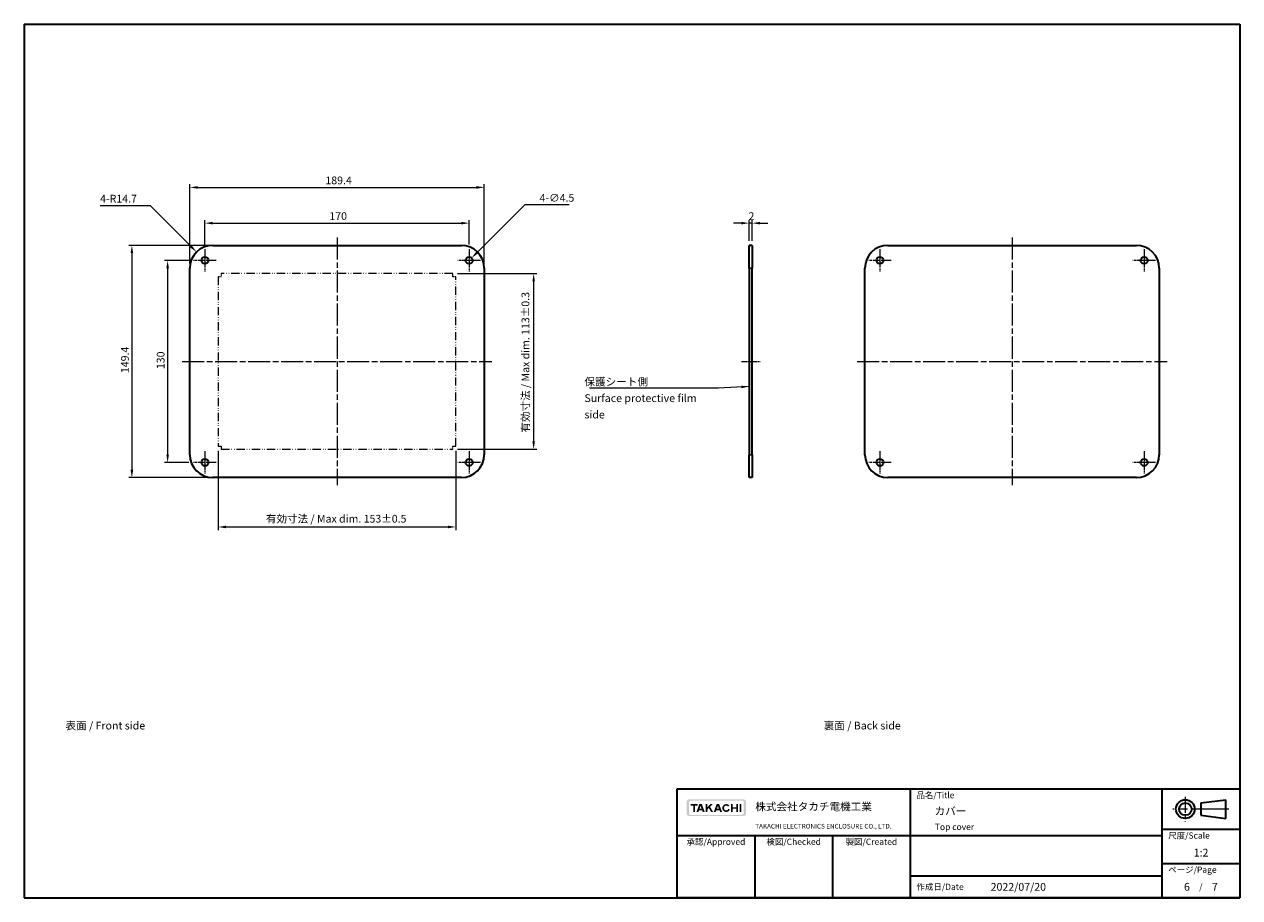
# Model space of a CAD drawing. Units: millimetres. Extents: x 0 to 5925, y 0 to 984.
# Drawn here: x 4351 to 5133, y 0 to 562 of the extents above; entities that cross this region are included whole.
import ezdxf
from ezdxf.enums import TextEntityAlignment as Align

# ---------------------------------------------------------------- set-up
doc = ezdxf.new("R2010")
doc.units = ezdxf.units.MM
doc.header["$LTSCALE"] = 2.5
doc.linetypes.add('CHAIN', pattern=[0.35429999999999995, 0.2362, -0.0295, 0.0591, -0.0295])
doc.linetypes.add('DASH_DOUBLE_DOT', pattern=[0.43979999999999997, 0.24, -0.06, 0.0098, -0.06, 0.01, -0.06])
doc.layers.get('Defpoints').update_dxf_attribs({"lineweight": 25})
for name, color, linetype, lineweight in [('Border (ISO)', 7, 'Continuous', 35), ('Center Mark (ISO)', 131, 'Continuous', 18), ('Centerline (ISO)', 131, 'Continuous', 18), ('Dimension (ISO)', 7, 'Continuous', 18), ('Dimension (ISO) @ 1', 7, 'Continuous', 18), ('Hatch (ISO)', 1, 'Continuous', 18), ('Sketch Geometry (ISO)', 7, 'Continuous', 18), ('Symbol (ISO)', 7, 'Continuous', 18), ('Symbol (ISO) @ 1', 7, 'Continuous', 18), ('Title (ISO)', 7, 'Continuous', 35), ('Visible (ISO)', 7, 'Continuous', 35), ('Visible Narrow (ISO)', 7, 'Continuous', 25)]:
    doc.layers.add(name, color=color, linetype=linetype, lineweight=lineweight)
doc.styles.add('Note Text (TK)', font='MS PGothic.ttf')
doc.styles.add('文字スタイル67', font='arial.ttf')
doc.styles.add('文字スタイル80', font='arial.ttf')
doc.dimstyles.new('Default - Method 1b (TK)', dxfattribs={"dimscale": 2.5, "dimtxt": 2.5, "dimasz": 2.5, "dimexe": 1, "dimexo": 1.499999999999999, "dimgap": 1, "dimtad": 1, "dimrnd": 1e-08, "dimdsep": 46, "dimtxsty": 'Note Text (TK)', "dimcen": 0.09, "dimdle": 5, "dimclrd": 100, "dimclre": 100, "dimclrt": 7, "dimadec": 1, "dimazin": 1, "dimtfac": 1, "dimtmove": 0, "dimatfit": 3, "dimfxl": 1, "dimtolj": 1, "dimlwd": -1, "dimlwe": -1, "dimarcsym": 0})
doc.dimstyles.new('Default - Method 1b (TK)$7', dxfattribs={"dimscale": 2.5, "dimtxt": 2.5, "dimasz": 2.5, "dimexe": 1, "dimexo": 1.499999999999999, "dimgap": 1, "dimtad": 1, "dimrnd": 1e-08, "dimdsep": 46, "dimtxsty": 'Note Text (TK)', "dimcen": 0.09, "dimdle": 5, "dimclrd": 100, "dimclre": 100, "dimclrt": 7, "dimadec": 1, "dimazin": 1, "dimtfac": 1, "dimtmove": 0, "dimatfit": 3, "dimfxl": 1, "dimtolj": 1, "dimlwd": -1, "dimlwe": -1, "dimarcsym": 0})

# ---------------------------------------------------------------- blocks, each defined once
blk = doc.blocks.new('図面枠 tk図枠')
at = {"layer": 'Border (ISO)'}
for p, q in [((14.49999999999999, 289), (405.4999999999999, 289)), ((14.49999999999999, 289), (14.50000000000001, 8.000000000000007)), ((405.4999999999999, 289), (405.4999999999999, 8.000000000000007)), ((14.50000000000001, 8.000000000000007), (405.4999999999999, 8.000000000000007))]:
    blk.add_line(p, q, dxfattribs=at)
blk = doc.blocks.new('表題欄 tk表題欄')
at = {"layer": 'Hatch (ISO)'}
h = blk.add_hatch(color=256, dxfattribs=at)
edge = h.paths.add_edge_path(flags=0)
edge.add_arc((95.57537688673352, 236.2990653650367), 0.5958259999999996, 269.9999999999897, 360)
edge.add_line((96.17120288673351, 236.2990653650368), (96.17120288673348, 239.7107813650365))
edge.add_arc((95.5753768867335, 239.7107813650366), 0.5958259999999996, 0, 90.0000000000068)
edge.add_line((95.57537688673342, 240.3066073650366), (79.13710888673356, 240.3066073650366))
edge.add_arc((79.13710888673353, 239.7107813650366), 0.5958259999999996, 89.99999999999744, 180)
edge.add_line((78.54128288673353, 239.7107813650365), (78.54128288673331, 236.2990653650368))
edge.add_arc((79.13710888673332, 236.2990653650365), 0.5958259999999996, 180, 270.0000000000231)
edge.add_line((79.13710888673356, 235.7032393650365), (95.57537688673342, 235.7032393650367))
edge = h.paths.add_edge_path()
edge.add_line((77.83935088673357, 239.9556413650366), (77.83935088673357, 236.0542053650368))
edge.add_arc((78.54128288673346, 236.0542053650367), 0.7019319999998935, 180, 270.0000000000087)
edge.add_line((78.54128288673357, 235.3522733650368), (96.17120288673352, 235.3522733650368))
edge.add_arc((96.17120288673351, 236.0542053650367), 0.7019319999998921, 270, 360)
edge.add_line((96.8731348867334, 236.0542053650368), (96.87313488673352, 239.9556413650366))
edge.add_arc((96.1712028867336, 239.9556413650367), 0.7019319999998921, 0, 90.00000000000873)
edge.add_line((96.17120288673348, 240.6575733650367), (78.54128288673357, 240.6575733650366))
edge.add_arc((78.54128288673357, 239.9556413650366), 0.7019319999999984, 90, 180)
for points in [[(79.07181288673355, 239.1476033650369), (79.07181288673355, 238.6578833650367), (79.92066088673353, 238.6578833650367), (79.92066088673353, 236.6581933650368), (80.50832488673353, 236.6581933650368), (80.50832488673353, 238.6578833650367), (81.35717288673355, 238.6578833650367), (81.35717288673355, 239.1476033650369)], [(85.68407849525303, 236.6581933650368), (84.9434673993943, 237.8918698287545), (84.41792288673358, 237.3246628822781), (84.41792288673358, 236.6581933650368), (83.89555488673355, 236.6581933650368), (83.89555488673355, 239.1476033650369), (84.41792288673358, 239.1476033650369), (84.41792288673358, 238.0993979968839), (85.38913556809511, 239.1476033650369), (86.10696490847272, 239.1476033650369), (85.31925422435492, 238.2974470774499), (86.30334488673353, 236.6581933650368)], [(92.09142939614459, 239.1476033650369), (92.09142939614459, 236.6581933650368), (92.60971639614465, 236.6581933650368), (92.60971639614465, 237.6580383650368), (93.76872039614462, 237.6580383650368), (93.76872039614462, 236.6581933650368), (94.28700739614459, 236.6581933650368), (94.28700739614459, 239.1476033650369), (93.76872039614462, 239.1476033650369), (93.76872039614462, 238.1477583650367), (92.60971639614465, 238.1477583650367), (92.60971639614465, 239.1476033650369)], [(94.84202339614467, 239.1476033650369), (94.84202339614467, 236.6581933650368), (95.36439139614473, 236.6581933650368), (95.36439139614473, 239.1476033650369)]]:
    blk.add_hatch(color=256, dxfattribs=at).paths.add_polyline_path(points)
h = blk.add_hatch(color=256, dxfattribs=at)
h.paths.add_polyline_path([(82.59020695886475, 237.7110913650368), (81.95242681460243, 237.7110913650368), (82.27131688673356, 238.5794973650367)], flags=0)
h.paths.add_polyline_path([(82.77903014574996, 237.1968853650368), (81.76360362771717, 237.1968853650368), (81.56578886050404, 236.6581933650368), (80.94907288673355, 236.6581933650368), (81.86321688673357, 239.1476033650369), (82.67941688673353, 239.1476033650369), (83.59356088673351, 236.6581933650368), (82.97684491296302, 236.6581933650368)])
h = blk.add_hatch(color=256, dxfattribs=at)
h.paths.add_polyline_path([(87.52707281460246, 237.7110913650368), (88.16485295886469, 237.7110913650368), (87.84596288673359, 238.5794973650367)], flags=0)
h.paths.add_polyline_path([(87.14043486050403, 236.6581933650368), (87.3382496277172, 237.1968853650368), (88.35367614574989, 237.1968853650368), (88.551490912963, 236.6581933650368), (89.16820688673343, 236.6581933650368), (88.25406288673352, 239.1476033650369), (87.43786288673356, 239.1476033650369), (86.52371888673358, 236.6581933650368)])
h = blk.add_hatch(color=256, dxfattribs=at)
edge = h.paths.add_edge_path()
edge.add_arc((90.52309888673334, 237.9028983650369), 1.273272000000011, 38.55054079078439, 336.5820184016556)
edge.add_line((91.69149139614446, 237.3968543650369), (91.17255542714857, 237.6216113977801))
edge.add_ellipse((90.52309888673352, 237.9028983650369), major_axis=(0, -0.7998759999999119), ratio=0.8673469387756529, start_angle=128.5505407907963, end_angle=426.582018401653, ccw=False)
edge.add_line((91.09381514418376, 238.3576891122095), (91.51887237036831, 238.6964075050431))
at = {"layer": 'Title (ISO)'}
for p, q in [((74.70882392282105, 244.052739026017), (255.7088239228211, 244.052739026017)), ((74.70882392282105, 209.052739026017), (74.70882392282105, 244.052739026017)), ((149.7088239228211, 244.052739026017), (149.7088239228211, 209.052739026017)), ((230.7088239228211, 244.052739026017), (230.7088239228211, 209.052739026017)), ((255.7088239228211, 244.052739026017), (255.7088239228211, 209.052739026017)), ((243.2088239228211, 239.552739026017), (251.2088239228211, 240.5527390260171)), ((243.2088239228211, 239.552739026017), (243.2088239228211, 235.552739026017)), ((251.2088239228211, 234.552739026017), (251.2088239228211, 240.5527390260171)), ((243.2088239228211, 235.552739026017), (251.2088239228211, 234.552739026017)), ((230.7088239228211, 231.052739026017), (255.7088239228211, 231.052739026017)), ((74.70882392282105, 229.052739026017), (230.7088239228211, 229.052739026017)), ((99.70882392282108, 229.052739026017), (99.70882392282108, 209.052739026017)), ((124.708823922821, 229.052739026017), (124.708823922821, 209.052739026017)), ((230.7088239228211, 220.052739026017), (255.7088239228211, 220.052739026017)), ((149.7088239228211, 216.052739026017), (230.7088239228211, 216.052739026017)), ((255.7088239228211, 209.052739026017), (74.70882392282105, 209.052739026017))]:
    blk.add_line(p, q, dxfattribs=at)
at = {"layer": 'Title (ISO)', "color": 4, "linetype": 'CHAIN', "lineweight": 18, "ltscale": 8.889559745788574}
blk.add_line((238.2088239228211, 241.552739026017), (238.2088239228211, 233.552739026017), dxfattribs=at)
at = {"layer": 'Title (ISO)', "color": 4, "linetype": 'CHAIN', "lineweight": 18, "ltscale": 20.00163269042969}
blk.add_line((252.2088239228211, 237.552739026017), (234.2088239228211, 237.552739026017), dxfattribs=at)
at = {"layer": 'Title (ISO)'}
for radius in [3, 2]:
    blk.add_circle((238.2088239228211, 237.552739026017), radius, dxfattribs=at)
at = {"layer": 'Title (ISO)', "color": 1, "char_height": 2.000000029802322, "line_spacing_factor": 1.5, "style": 'Note Text (TK)'}
for s, insert, attachment_point in [('\\fＭＳ Ｐゴシック|b0|i0;{\\H2.0000;品名/Title}', (151.708823922821, 242.052739026017), 4), ('\\fＭＳ Ｐゴシック|b0|i0;{\\H2.0000;承認/Approved}', (87.20882392282108, 227.052739026017), 5), ('\\fＭＳ Ｐゴシック|b0|i0;{\\H2.0000;検図/Checked}', (112.208823922821, 227.052739026017), 5), ('\\fＭＳ Ｐゴシック|b0|i0;{\\H2.0000;製図/Created}', (137.2088239228211, 227.052739026017), 5), ('\\fＭＳ Ｐゴシック|b0|i0;{\\H2.0000;尺度/Scale}', (232.7088239228211, 229.052739026017), 4), ('\\fＭＳ Ｐゴシック|b0|i0;{\\H2.0000;ページ/Page}', (232.7088239228211, 218.052739026017), 4), ('\\fＭＳ Ｐゴシック|b0|i0;{\\H2.0000;作成日/Date}', (151.708823922821, 212.552739026017), 4)]:
    blk.add_mtext(s, dxfattribs=dict(at, insert=insert, attachment_point=attachment_point))
at = {"layer": 'Title (ISO)', "color": 7, "line_spacing_factor": 1.5, "style": 'Note Text (TK)'}
for s, insert, char_height, attachment_point in [('株式会社タカチ電機工業', (99.87313488673345, 238.052739026017), 2.5, 4), ('\\fArial|b0|i0;{\\H1.4986;TAKACHI ELECTRONICS ENCLOSURE CO., LTD.}', (99.87313488673342, 232.052739026017), 1.49859994649887, 4), ('\\fＭＳ Ｐゴシック|b0|i0;{\\H2.0000;/}', (243.2088239228211, 212.5527390260171), 2.000000029802322, 5)]:
    blk.add_mtext(s, dxfattribs=dict(at, insert=insert, char_height=char_height, attachment_point=attachment_point))
at = {"layer": 'Title (ISO)', "color": 7}
for tag, p, height, style in [('<品名>_001', (157.524164831912, 235.7388185714716), 2.5, 'Note Text (TK)'), ('<Title>_001', (157.5099153201013, 230.6521250748138), 1.800000071525573, '文字スタイル80'), ('作成日_001', (175.5824034682756, 211.2814322078352), 2.5, 'Note Text (TK)'), ('<ページ_No.>_001', (237.9488807410029, 211.3027390260171), 2.5, 'Note Text (TK)'), ('<総ページ数>_001', (246.7926307410029, 211.3027390260171), 2.5, 'Note Text (TK)')]:
    blk.add_attdef(tag, p, '', height=height, dxfattribs=dict(at, style=style))
at = {"layer": 'Title (ISO)', "color": 7, "style": 'Note Text (TK)'}
blk.add_attdef('<尺度>', text='', height=2.5, dxfattribs=at).set_placement((243.2088239228211, 223.5527390260171), align=Align.MIDDLE_CENTER)
blk = doc.blocks.new('*D40')
at = {"layer": 'Defpoints', "color": 0}
for p in [(4637.215495328515, 434.0558666055926), (4467.215495328515, 417.3058666055927), (4637.215495328515, 417.3058666055927)]:
    blk.add_point(p, dxfattribs=at)
at = {"layer": 'Dimension (ISO)', "color": 100}
for p, q in [((4467.215495328515, 420.3058666055926), (4467.215495328515, 436.0558666055927)), ((4472.215495328515, 434.0558666055926), (4632.215495328515, 434.0558666055926)), ((4637.215495328515, 420.3058666055926), (4637.215495328515, 436.0558666055927))]:
    blk.add_line(p, q, dxfattribs=at)
for points in [[(4472.215495328515, 434.8891999389259), (4472.215495328515, 433.2225332722593), (4467.215495328515, 434.0558666055926)], [(4632.215495328515, 434.8891999389259), (4632.215495328515, 433.2225332722593), (4637.215495328515, 434.0558666055926)]]:
    blk.add_solid(points, dxfattribs=at)
at = {"layer": 'Dimension (ISO)', "color": 7, "insert": (4547.272313510333, 438.5558666055926), "char_height": 5, "attachment_point": 4, "style": 'Note Text (TK)'}
blk.add_mtext('\\A1;170', dxfattribs=at)
blk = doc.blocks.new('*D41')
at = {"layer": 'Defpoints', "color": 0}
for p in [(4646.915495328515, 457.0558666055926), (4457.515495328515, 405.0558666055926), (4646.915495328515, 405.0558666055926)]:
    blk.add_point(p, dxfattribs=at)
at = {"layer": 'Dimension (ISO)', "color": 100}
for p, q in [((4457.515495328515, 408.0558666055926), (4457.515495328515, 459.0558666055926)), ((4462.515495328515, 457.0558666055926), (4641.915495328515, 457.0558666055926)), ((4646.915495328515, 408.0558666055926), (4646.915495328515, 459.0558666055926))]:
    blk.add_line(p, q, dxfattribs=at)
for points in [[(4462.515495328515, 457.8891999389259), (4462.515495328515, 456.2225332722593), (4457.515495328515, 457.0558666055926)], [(4641.915495328515, 457.8891999389259), (4641.915495328515, 456.2225332722593), (4646.915495328515, 457.0558666055926)]]:
    blk.add_solid(points, dxfattribs=at)
at = {"layer": 'Dimension (ISO)', "color": 7, "insert": (4544.70129078306, 461.5558666055926), "char_height": 5, "attachment_point": 4, "style": 'Note Text (TK)'}
blk.add_mtext('\\A1;189.4', dxfattribs=at)
blk = doc.blocks.new('*D42')
at = {"layer": 'Defpoints', "color": 0}
for p in [(4461.821025645068, 415.4503362890364), (4472.215495328516, 405.0558666055935)]:
    blk.add_point(p, dxfattribs=at)
at = {"layer": 'Dimension (ISO)', "color": 100}
for p, q in [((4399.795472375604, 445.3345494843838), (4431.936812449708, 445.3345494843834)), ((4431.936812449708, 445.3345494843834), (4458.285491739135, 418.9858701949683))]:
    blk.add_line(p, q, dxfattribs=at)
blk.add_solid([(4458.874747390124, 419.5751258459576), (4457.696236088145, 418.3966145439795), (4461.821025645068, 415.4503362890364)], dxfattribs=at)
at = {"layer": 'Dimension (ISO)', "color": 7, "insert": (4399.795472375604, 449.8245494843838), "char_height": 5, "attachment_point": 4, "style": 'Note Text (TK)'}
blk.add_mtext('\\A1;\\fＭＳ Ｐゴシック|b0|i0;{\\H4.9800;4-R14.7}', dxfattribs=at)
blk = doc.blocks.new('*D43')
at = {"layer": 'Defpoints', "color": 0}
for p in [(4459.965495328517, 410.0558666055929), (4443.215495328516, 280.0558666055932), (4459.965495328517, 280.0558666055932)]:
    blk.add_point(p, dxfattribs=at)
at = {"layer": 'Dimension (ISO)', "color": 100}
for p, q in [((4456.965495328517, 410.0558666055929), (4441.215495328516, 410.0558666055929)), ((4443.215495328516, 405.0558666055929), (4443.215495328516, 285.0558666055932)), ((4456.965495328517, 280.0558666055932), (4441.215495328516, 280.0558666055932))]:
    blk.add_line(p, q, dxfattribs=at)
for points in [[(4442.382161995182, 405.0558666055929), (4444.048828661849, 405.0558666055929), (4443.215495328516, 410.0558666055929)], [(4442.382161995182, 285.0558666055932), (4444.048828661849, 285.0558666055932), (4443.215495328516, 280.0558666055932)]]:
    blk.add_solid(points, dxfattribs=at)
at = {"layer": 'Dimension (ISO)', "color": 7, "insert": (4438.715495328515, 340.1126847874108), "char_height": 5, "attachment_point": 4, "rotation": 90, "style": 'Note Text (TK)'}
blk.add_mtext('\\A1;130', dxfattribs=at)
blk = doc.blocks.new('*D44')
at = {"layer": 'Defpoints', "color": 0}
for p in [(4472.215495328517, 419.7558666055936), (4420.215495328516, 270.355866605593), (4472.215495328517, 270.355866605593)]:
    blk.add_point(p, dxfattribs=at)
at = {"layer": 'Dimension (ISO)', "color": 100}
for p, q in [((4469.215495328517, 419.7558666055936), (4418.215495328516, 419.7558666055936)), ((4420.215495328516, 414.7558666055935), (4420.215495328516, 275.3558666055929)), ((4469.215495328517, 270.355866605593), (4418.215495328516, 270.355866605593))]:
    blk.add_line(p, q, dxfattribs=at)
for points in [[(4419.382161995183, 414.7558666055935), (4421.048828661849, 414.7558666055935), (4420.215495328516, 419.7558666055936)], [(4419.382161995183, 275.3558666055929), (4421.048828661849, 275.3558666055929), (4420.215495328516, 270.355866605593)]]:
    blk.add_solid(points, dxfattribs=at)
at = {"layer": 'Dimension (ISO)', "color": 7, "insert": (4415.715495328515, 337.5416620601381), "char_height": 5, "attachment_point": 4, "rotation": 90, "style": 'Note Text (TK)'}
blk.add_mtext('\\A1;149.4', dxfattribs=at)
blk = doc.blocks.new('*D45')
at = {"layer": 'Defpoints', "color": 0}
for p in [(4475.715495328515, 290.5558666055931), (4628.715495328515, 290.5558666055931), (4628.715495328515, 238.5558666055931)]:
    blk.add_point(p, dxfattribs=at)
at = {"layer": 'Dimension (ISO)', "color": 100}
for p, q in [((4475.715495328515, 287.5558666055931), (4475.715495328515, 236.5558666055931)), ((4628.715495328515, 287.5558666055931), (4628.715495328515, 236.5558666055931)), ((4480.715495328515, 238.5558666055931), (4623.715495328515, 238.5558666055931))]:
    blk.add_line(p, q, dxfattribs=at)
for points in [[(4480.715495328515, 239.3891999389265), (4480.715495328515, 237.7225332722598), (4475.715495328515, 238.5558666055931)], [(4623.715495328515, 239.3891999389265), (4623.715495328515, 237.7225332722598), (4628.715495328515, 238.5558666055931)]]:
    blk.add_solid(points, dxfattribs=at)
at = {"layer": 'Dimension (ISO)', "color": 7, "insert": (4506.433449873969, 243.8381393328659), "char_height": 5, "attachment_point": 4, "style": 'Note Text (TK)'}
blk.add_mtext('\\A1;\\fＭＳ Ｐゴシック|b0|i0;{\\H4.9800;有効寸法 / Max dim. 153±0.5}', dxfattribs=at)
blk = doc.blocks.new('*D46')
at = {"layer": 'Defpoints', "color": 0}
for p in [(4626.715495328517, 401.5558666055929), (4626.715495328517, 288.5558666055932), (4678.715495328516, 288.5558666055932)]:
    blk.add_point(p, dxfattribs=at)
at = {"layer": 'Dimension (ISO)', "color": 100}
for p, q in [((4629.715495328517, 401.5558666055929), (4680.715495328516, 401.5558666055929)), ((4678.715495328516, 396.5558666055929), (4678.715495328516, 293.5558666055932)), ((4629.715495328517, 288.5558666055932), (4680.715495328516, 288.5558666055932))]:
    blk.add_line(p, q, dxfattribs=at)
for points in [[(4677.882161995183, 396.5558666055929), (4679.548828661849, 396.5558666055929), (4678.715495328516, 401.5558666055929)], [(4677.882161995183, 293.5558666055932), (4679.548828661849, 293.5558666055932), (4678.715495328516, 288.5558666055932)]]:
    blk.add_solid(points, dxfattribs=at)
at = {"layer": 'Dimension (ISO)', "color": 7, "insert": (4673.433222601243, 299.2738211510472), "char_height": 5, "attachment_point": 4, "rotation": 90, "style": 'Note Text (TK)'}
blk.add_mtext('\\A1;\\fＭＳ Ｐゴシック|b0|i0;{\\H4.9800;有効寸法 / Max dim. 113±0.3}', dxfattribs=at)
blk = doc.blocks.new('*D47')
at = {"layer": 'Defpoints', "color": 0}
for p in [(4635.624505070846, 408.464876347924), (4638.806485586185, 411.6468568632626)]:
    blk.add_point(p, dxfattribs=at)
at = {"layer": 'Dimension (ISO)', "color": 100}
for p, q in [((4672.982434011159, 445.8228052882368), (4642.342019492118, 415.1823907691955)), ((4701.493695484087, 445.8228052882373), (4672.982434011159, 445.8228052882368)), ((4637.035495328515, 410.0558666055936), (4637.395495328515, 410.0558666055936)), ((4637.215495328515, 409.8758666055933), (4637.215495328515, 410.2358666055939))]:
    blk.add_line(p, q, dxfattribs=at)
blk.add_solid([(4641.752763841128, 415.7716464201844), (4642.931275143106, 414.5931351182066), (4638.806485586185, 411.6468568632626)], dxfattribs=at)
at = {"layer": 'Dimension (ISO)', "color": 7, "insert": (4682.535740938632, 450.3128052882364), "char_height": 5, "attachment_point": 4, "style": 'Note Text (TK)'}
blk.add_mtext('\\A1;\\fＭＳ Ｐゴシック|b0|i0;{\\H4.9800;4-∅4.5}', dxfattribs=at)
blk = doc.blocks.new('*D57')
at = {"layer": 'Defpoints', "color": 0}
for p in [(4817.397728576592, 434.0558666055926), (4817.397728576592, 419.7558666055933), (4819.397728576593, 419.7558666055933)]:
    blk.add_point(p, dxfattribs=at)
at = {"layer": 'Dimension (ISO)', "color": 100}
for p, q in [((4812.397728576592, 434.0558666055926), (4807.397728576592, 434.0558666055926)), ((4817.397728576592, 422.7558666055934), (4817.397728576592, 436.0558666055927)), ((4819.397728576593, 434.0558666055926), (4817.397728576592, 434.0558666055926)), ((4819.397728576593, 422.7558666055934), (4819.397728576593, 436.0558666055927)), ((4824.397728576592, 434.0558666055926), (4829.397728576592, 434.0558666055926))]:
    blk.add_line(p, q, dxfattribs=at)
for points in [[(4812.397728576592, 434.8891999389259), (4812.397728576592, 433.2225332722593), (4817.397728576592, 434.0558666055926)], [(4824.397728576592, 434.8891999389259), (4824.397728576592, 433.2225332722593), (4819.397728576593, 434.0558666055926)]]:
    blk.add_solid(points, dxfattribs=at)
at = {"layer": 'Dimension (ISO)', "color": 7, "insert": (4816.948864940228, 438.5558666055926), "char_height": 5, "attachment_point": 4, "style": 'Note Text (TK)'}
blk.add_mtext('\\A1;2', dxfattribs=at)

msp = doc.modelspace()

# ---------------------------------------------------------------- linework, layer by layer
at = {"layer": 'Center Mark (ISO)', "linetype": 'CHAIN', "ltscale": 8.056153297424316}
for p, q in [((4467.215495328515, 417.3058666055927), (4467.215495328515, 402.8058666055926)), ((4637.215495328515, 417.3058666055927), (4637.215495328515, 402.8058666055926)), ((4901.534095082429, 417.3058666055927), (4901.534095082429, 402.8058666055926)), ((5071.534095082429, 417.3058666055927), (5071.534095082429, 402.8058666055926)), ((4474.465495328515, 410.0558666055926), (4459.965495328515, 410.0558666055926)), ((4644.465495328515, 410.0558666055926), (4629.965495328515, 410.0558666055926)), ((4908.784095082429, 410.0558666055926), (4894.284095082429, 410.0558666055926)), ((5078.784095082429, 410.0558666055926), (5064.284095082429, 410.0558666055926)), ((4467.215495328515, 287.3058666055931), (4467.215495328515, 272.8058666055931)), ((4637.215495328515, 287.3058666055931), (4637.215495328515, 272.8058666055931)), ((4901.534095082429, 287.3058666055931), (4901.534095082429, 272.8058666055931)), ((5071.534095082429, 287.3058666055931), (5071.534095082429, 272.8058666055931)), ((4474.465495328515, 280.0558666055931), (4459.965495328515, 280.0558666055931)), ((4644.465495328515, 280.0558666055931), (4629.965495328515, 280.0558666055931)), ((4908.784095082429, 280.0558666055931), (4894.284095082429, 280.0558666055931)), ((5078.784095082429, 280.0558666055931), (5064.284095082429, 280.0558666055931))]:
    msp.add_line(p, q, dxfattribs=at)
at = {"layer": 'Centerline (ISO)', "linetype": 'CHAIN', "ltscale": 23.99096870422363}
for p, q in [((4552.215495328515, 424.7558666055933), (4552.215495328515, 265.3558666055928)), ((4986.534095082429, 424.7558666055933), (4986.534095082429, 265.3558666055928)), ((4452.515495328515, 345.0558666055926), (4651.915495328515, 345.0558666055931)), ((4886.83409508243, 345.0558666055931), (5086.234095082429, 345.0558666055926))]:
    msp.add_line(p, q, dxfattribs=at)
at = {"layer": 'Centerline (ISO)', "linetype": 'CHAIN', "ltscale": 6.667144298553466}
msp.add_line((4812.397728576596, 345.0558666055931), (4824.397728576595, 345.0558666055931), dxfattribs=at)
at = {"layer": 'Sketch Geometry (ISO)', "color": 4, "linetype": 'DASH_DOUBLE_DOT', "lineweight": 18, "ltscale": 0.8950814008712769}
for p, q in [((4477.715495328515, 399.5558666055927), (4475.715495328515, 399.5558666055927)), ((4477.715495328515, 401.5558666055926), (4477.715495328515, 399.5558666055927)), ((4626.715495328515, 399.5558666055927), (4626.715495328515, 401.5558666055926)), ((4628.715495328515, 399.5558666055927), (4626.715495328515, 399.5558666055927)), ((4475.715495328515, 290.5558666055931), (4477.715495328515, 290.5558666055931)), ((4477.715495328515, 290.5558666055931), (4477.715495328515, 288.5558666055931)), ((4626.715495328515, 288.5558666055931), (4626.715495328515, 290.5558666055931)), ((4626.715495328515, 290.5558666055931), (4628.715495328515, 290.5558666055931))]:
    msp.add_line(p, q, dxfattribs=at)
at = {"layer": 'Sketch Geometry (ISO)', "color": 4, "linetype": 'DASH_DOUBLE_DOT', "lineweight": 18, "ltscale": 8.851426124572752}
for p, q in [((4475.715495328515, 399.5558666055927), (4475.715495328515, 290.5558666055931)), ((4628.715495328515, 290.5558666055931), (4628.715495328515, 399.5558666055927))]:
    msp.add_line(p, q, dxfattribs=at)
at = {"layer": 'Sketch Geometry (ISO)', "color": 4, "linetype": 'DASH_DOUBLE_DOT', "lineweight": 18, "ltscale": 8.915535926818848}
for p, q in [((4626.715495328515, 401.5558666055926), (4477.715495328515, 401.5558666055926)), ((4477.715495328515, 288.5558666055931), (4626.715495328515, 288.5558666055931))]:
    msp.add_line(p, q, dxfattribs=at)
at = {"layer": 'Visible (ISO)'}
for p, q in [((4472.215495328515, 419.7558666055933), (4632.215495328515, 419.7558666055933)), ((4819.397728576593, 419.7558666055933), (4817.397728576592, 419.7558666055933)), ((4817.397728576596, 405.0558666055926), (4817.397728576592, 419.7558666055933)), ((4819.397728576593, 419.7558666055933), (4819.397728576596, 405.0558666055926)), ((4906.534095082429, 419.7558666055933), (5066.534095082429, 419.7558666055933)), ((4457.515495328515, 285.0558666055927), (4457.515495328515, 405.0558666055926)), ((4646.915495328515, 405.0558666055926), (4646.915495328515, 285.0558666055931)), ((4817.397728576596, 405.0558666055926), (4817.397728576596, 285.0558666055931)), ((4819.397728576596, 285.0558666055931), (4819.397728576596, 405.0558666055926)), ((4891.83409508243, 285.0558666055931), (4891.83409508243, 405.0558666055926)), ((5081.234095082429, 405.0558666055926), (5081.234095082429, 285.0558666055927)), ((4817.397728576592, 270.3558666055928), (4817.397728576596, 285.0558666055931)), ((4819.397728576596, 285.0558666055931), (4819.397728576593, 270.3558666055928)), ((4632.215495328515, 270.3558666055928), (4472.215495328515, 270.3558666055928)), ((4819.397728576593, 270.3558666055928), (4817.397728576592, 270.3558666055928)), ((5066.534095082428, 270.3558666055928), (4906.534095082429, 270.3558666055928))]:
    msp.add_line(p, q, dxfattribs=at)
for centre in [(4467.215495328515, 410.0558666055926), (4637.215495328515, 410.0558666055926), (4901.534095082429, 410.0558666055926), (5071.534095082429, 410.0558666055926), (4467.215495328515, 280.0558666055927), (4637.215495328515, 280.0558666055931), (4901.534095082429, 280.0558666055931), (5071.534095082429, 280.0558666055927)]:
    msp.add_circle(centre, 2.249999999999998, dxfattribs=at)
for centre, radius, start, end in [((4472.215495328515, 405.0558666055926), 14.69999999999997, 90, 180), ((4632.215495328515, 405.0558666055926), 14.69999999999993, 0, 90), ((4906.534095082429, 405.0558666055926), 14.69999999999993, 90, 180), ((5066.534095082428, 405.0558666055926), 14.69999999999997, 0, 90), ((4472.215495328515, 285.0558666055927), 14.69999999999998, 180, 270), ((4632.215495328515, 285.0558666055931), 14.69999999999998, 270, 0), ((4906.534095082429, 285.0558666055931), 14.69999999999998, 180, 270), ((5066.534095082428, 285.0558666055927), 14.69999999999998, 270, 0)]:
    msp.add_arc(centre, radius, start, end, dxfattribs=at)
at = {"layer": 'Visible Narrow (ISO)'}
for p, q in [((4819.397728576596, 405.0558666055926), (4817.397728576596, 405.0558666055926)), ((4819.397728576596, 285.0558666055931), (4817.397728576596, 285.0558666055931))]:
    msp.add_line(p, q, dxfattribs=at)

# ---------------------------------------------------------------- block references
at = {"xscale": 2, "yscale": 2, "zscale": 2}
msp.add_blockref('図面枠 tk図枠', (4322, -15.99999999999861), dxfattribs=at)
ref = msp.add_blockref('表題欄 tk表題欄', (4621.582352154358, -418.1054780520326), dxfattribs=dict(xscale=2, yscale=2, zscale=2))
ref.add_attrib('<品名>_001', 'カバー', (4936.659090909091, 53.27272727272866), dxfattribs={"layer": 'Title (ISO)', "color": 7, "height": 5, "style": 'Note Text (TK)'})
ref.add_attrib('<尺度>_001', '1:2', (5103.426136363637, 26.50000000000139), dxfattribs={"layer": 'Title (ISO)', "color": 7, "height": 5, "style": 'Note Text (TK)'})
ref.add_attrib('作成日_001', '2022/07/20', (4972.761363636364, 4.457386363637755), dxfattribs={"layer": 'Title (ISO)', "color": 7, "height": 5, "style": 'Note Text (TK)'})
ref.add_attrib('<Title>_001', 'Top cover', (4936.869031375947, 43.55525236592181), dxfattribs={"layer": 'Title (ISO)', "color": 7, "height": 4.000000059604644, "style": '文字スタイル67'})
ref.add_attrib('<ページ_No.>_001', '6', (5097.181818181818, 4.500000000001392), dxfattribs={"layer": 'Title (ISO)', "color": 7, "height": 5, "style": 'Note Text (TK)'})
ref.add_attrib('<総ページ数>_001', '7', (5115.167613636363, 4.500000000001392), dxfattribs={"layer": 'Title (ISO)', "color": 7, "height": 5, "style": 'Note Text (TK)'})

# ---------------------------------------------------------------- texts
at = {"layer": 'Symbol (ISO)', "color": 7, "char_height": 5, "style": 'Note Text (TK)'}
for s, insert, width, attachment_point, line_spacing_factor in [('\\fＭＳ Ｐゴシック|b0|i0;保護シート側\\P\\fＭＳ Ｐゴシック|b0|i0;Surface protective film side', (4711.394298177885, 334.48749398477), 86.1988353729248, 1, 1.265217423439025), ('\\fＭＳ Ｐゴシック|b0|i0;裏面 / Back side', (4865.340910498069, 110.7367263339306), 53.56725215911865, 4, 1.5)]:
    msp.add_mtext(s, dxfattribs=dict(at, insert=insert, width=width, attachment_point=attachment_point, line_spacing_factor=line_spacing_factor))
at = {"layer": 'Symbol (ISO)', "color": 7, "insert": (4377.485749291547, 110.7367263339306), "char_height": 5, "attachment_point": 4, "line_spacing_factor": 1.5, "style": 'Note Text (TK)'}
msp.add_mtext('\\fＭＳ Ｐゴシック|b0|i0;表面 / Front side', dxfattribs=at)

# ---------------------------------------------------------------- dimensions: what is measured, and where the dimension line sits
at = {"layer": 'Dimension (ISO) @ 1', "color": 100}
dim = msp.add_linear_dim(base=(4646.915495328515, 457.0558666055926), p1=(4457.515495328515, 405.0558666055926), p2=(4646.915495328515, 405.0558666055926), dimstyle='Default - Method 1b (TK)', override={"dimscale": 1, "dimtxt": 5, "dimasz": 5, "dimexe": 2, "dimexo": 2.999999999999999, "dimgap": 2, "dimdec": 2, "dimcen": 0.18, "dimtol": 0, "dimlim": 0, "dimtp": 0, "dimtm": 0, "dimtdec": 2, "dimtix": 0, "dimtofl": 0, "dimtmove": 0, "dimatfit": 1}, dxfattribs=at)
dim.commit()
dim.dimension.update_dxf_attribs({"geometry": '*D41', "text_midpoint": (4552.215495328515, 457.0558666055926), "dimtype": 128})
dim = msp.add_diameter_dim_2p(p1=(4635.624505070846, 408.464876347924), p2=(4638.806485586185, 411.6468568632626), text='\\fＭＳ Ｐゴシック|b0|i0;{\\H4.9800;4-<>}', dimstyle='Default - Method 1b (TK)', override={"dimscale": 1, "dimtxt": 5, "dimasz": 5, "dimexe": 2, "dimexo": 2.999999999999999, "dimgap": 2, "dimtih": 1, "dimtoh": 1, "dimdec": 2, "dimlfac": 0.9999999999999747, "dimcen": 0.18, "dimtol": 0, "dimlim": 0, "dimtp": 0, "dimtm": 0, "dimtdec": 2, "dimtix": 0, "dimtofl": 0, "dimtmove": 0, "dimatfit": 3}, dxfattribs=at)
dim.commit()
dim.dimension.update_dxf_attribs({"geometry": '*D47', "text_midpoint": (4692.01471821136, 445.8228052882364), "dimtype": 131})
dim = msp.add_radius_dim(center=(4472.215495328516, 405.0558666055935), mpoint=(4461.821025645068, 415.4503362890364), text='\\fＭＳ Ｐゴシック|b0|i0;{\\H4.9800;4-<>}', dimstyle='Default - Method 1b (TK)', override={"dimscale": 1, "dimtxt": 5, "dimasz": 5, "dimexe": 2, "dimexo": 2.999999999999999, "dimgap": 2, "dimtih": 1, "dimtoh": 1, "dimdec": 2, "dimlfac": 0.9999999999999959, "dimcen": 0, "dimtol": 0, "dimlim": 0, "dimtp": 0, "dimtm": 0, "dimtdec": 2, "dimtix": 0, "dimtofl": 0, "dimtmove": 0, "dimatfit": 3}, dxfattribs=at)
dim.commit()
dim.dimension.update_dxf_attribs({"geometry": '*D42', "text_midpoint": (4411.49564283015, 445.3345494843838), "dimtype": 132})
for base, p1, p2, angle, override, picture, middle in [((4637.215495328515, 434.0558666055926), (4467.215495328515, 417.3058666055927), (4637.215495328515, 417.3058666055927), 180, {"dimscale": 1, "dimtxt": 5, "dimasz": 5, "dimexe": 2, "dimexo": 2.999999999999999, "dimgap": 2, "dimdec": 2, "dimcen": 0.18, "dimtol": 0, "dimlim": 0, "dimtp": 0, "dimtm": 0, "dimtdec": 2, "dimtix": 0, "dimtofl": 0, "dimtmove": 0, "dimatfit": 1}, '*D40', (4552.215495328515, 434.0558666055926)), ((4817.397728576592, 434.0558666055926), (4819.397728576593, 419.7558666055933), (4817.397728576592, 419.7558666055933), 180, {"dimscale": 1, "dimtxt": 5, "dimasz": 5, "dimexe": 2, "dimexo": 2.999999999999999, "dimgap": 2, "dimdec": 2, "dimcen": 0.18, "dimtol": 0, "dimlim": 0, "dimtp": 0, "dimtm": 0, "dimtdec": 2, "dimtix": 0, "dimtofl": 1, "dimtmove": 0, "dimatfit": 1}, '*D57', (4818.397728576592, 434.0558666055926)), ((4420.215495328516, 270.355866605593), (4472.215495328515, 419.7558666055933), (4472.215495328515, 270.3558666055928), 270, {"dimscale": 1, "dimtxt": 5, "dimasz": 5, "dimexe": 2, "dimexo": 2.999999999999999, "dimgap": 2, "dimdec": 2, "dimcen": 0.18, "dimtol": 0, "dimlim": 0, "dimtp": 0, "dimtm": 0, "dimtdec": 2, "dimtix": 0, "dimtofl": 0, "dimtmove": 0, "dimatfit": 1}, '*D44', (4420.215495328515, 345.0558666055926)), ((4443.215495328516, 280.0558666055932), (4459.965495328515, 410.0558666055926), (4459.965495328515, 280.0558666055931), 90, {"dimscale": 1, "dimtxt": 5, "dimasz": 5, "dimexe": 2, "dimexo": 2.999999999999999, "dimgap": 2, "dimdec": 2, "dimcen": 0.18, "dimtol": 0, "dimlim": 0, "dimtp": 0, "dimtm": 0, "dimtdec": 2, "dimtix": 0, "dimtofl": 0, "dimtmove": 0, "dimatfit": 1}, '*D43', (4443.215495328515, 345.0558666055926))]:
    dim = msp.add_linear_dim(base=base, p1=p1, p2=p2, angle=angle, dimstyle='Default - Method 1b (TK)', override=override, dxfattribs=at)
    dim.commit()
    dim.dimension.update_dxf_attribs({"geometry": picture, "text_midpoint": middle, "dimtype": 128})
for base, p1, p2, angle, override, picture, middle in [((4678.715495328516, 288.5558666055932), (4626.715495328515, 401.5558666055926), (4626.715495328515, 288.5558666055931), 90, {"dimscale": 1, "dimtxt": 5, "dimasz": 5, "dimexe": 2, "dimexo": 2.999999999999999, "dimgap": 2, "dimdec": 2, "dimcen": 0.18, "dimtol": 1, "dimlim": 0, "dimtp": 0.3, "dimtm": 0.3, "dimtdec": 2, "dimtix": 0, "dimtofl": 0, "dimtmove": 0, "dimatfit": 1}, '*D46', (4678.715495328515, 345.0558666055926)), ((4628.715495328515, 238.5558666055931), (4475.715495328515, 290.5558666055931), (4628.715495328515, 290.5558666055931), 180, {"dimscale": 1, "dimtxt": 5, "dimasz": 5, "dimexe": 2, "dimexo": 2.999999999999999, "dimgap": 2, "dimdec": 2, "dimcen": 0.18, "dimtol": 1, "dimlim": 0, "dimtp": 0.5, "dimtm": 0.5, "dimtdec": 2, "dimtix": 0, "dimtofl": 0, "dimtmove": 0, "dimatfit": 1}, '*D45', (4552.215495328515, 238.5558666055931))]:
    dim = msp.add_linear_dim(base=base, p1=p1, p2=p2, angle=angle, text='\\fＭＳ Ｐゴシック|b0|i0;{\\H4.9800;有効寸法 / Max dim. <>}', dimstyle='Default - Method 1b (TK)', override=override, dxfattribs=at)
    dim.commit()
    dim.dimension.update_dxf_attribs({"geometry": picture, "text_midpoint": middle, "dimtype": 128})

# ---------------------------------------------------------------- leaders
at = {"layer": 'Symbol (ISO) @ 1', "color": 100, "annotation_type": 0, "has_hookline": 1, "hookline_direction": 1, "text_width": 82.98295454545456}
msp.add_leader([(4817.397728576596, 328.9319383629873), (4797.593133550811, 327.7740401904767)], dimstyle='Default - Method 1b (TK)$7', override={"dimscale": 1, "dimtxt": 5, "dimasz": 5, "dimgap": 0, "dimtad": 1}, dxfattribs=at)

doc.saveas('drawing.dxf')
